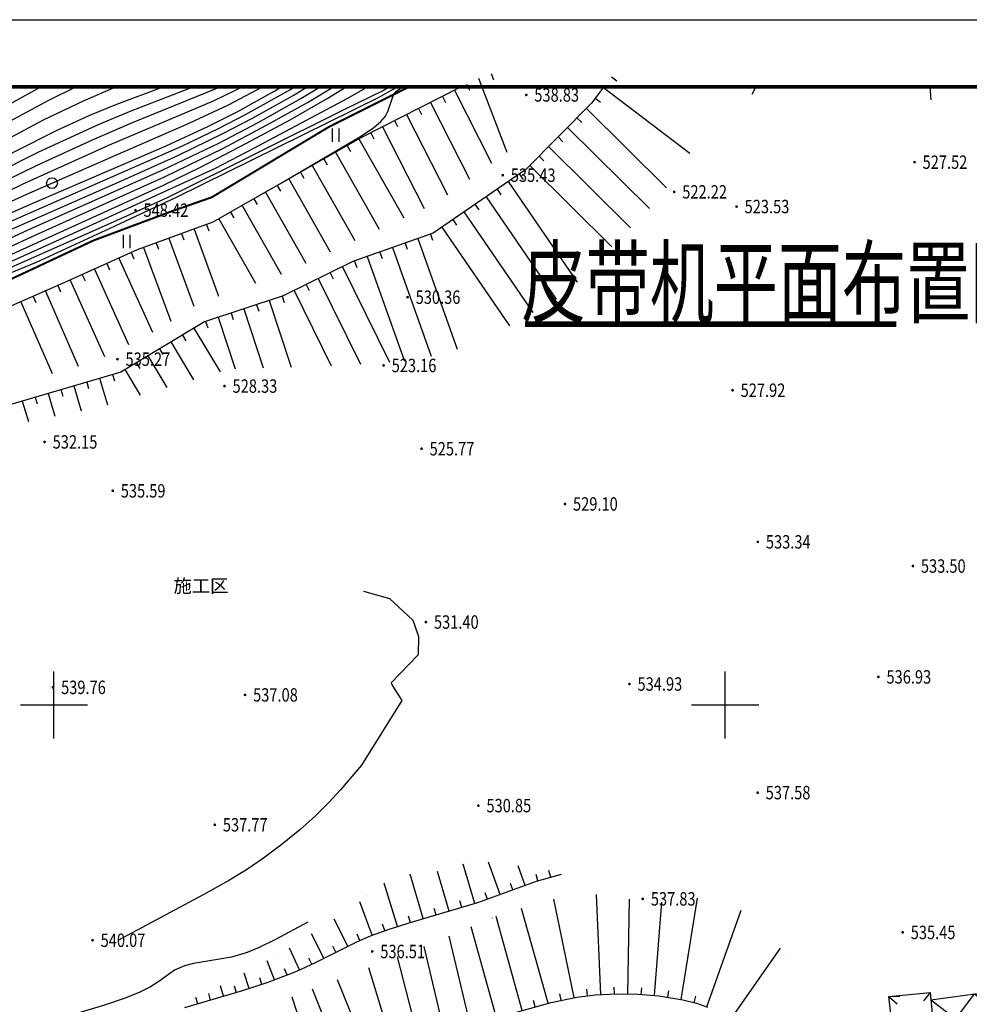
# Model space of a CAD drawing. Extents: x -65577 to 310977, y -390017 to 370485.
# Drawn here: x 34831 to 48978, y 301488 to 316155 of the extents above; entities that cross this region are included whole.
import ezdxf
from ezdxf.enums import TextEntityAlignment as Align

# ---------------------------------------------------------------- set-up
doc = ezdxf.new("R2010")
doc.units = 0
doc.header["$LTSCALE"] = 1000
doc.linetypes.add('X4', pattern=[1.6, 0, -1.6])
doc.layers.get('0').update_dxf_attribs({"linetype": 'CONTINUOUS'})
doc.layers.add('ASSIST', color=8, linetype='CONTINUOUS', plot=False)
for name, color, linetype in [('BORDER', 7, 'CONTINUOUS'), ('DGX-J', 8, 'CONTINUOUS'), ('DGX-S', 8, 'CONTINUOUS'), ('DLDW', 8, 'CONTINUOUS'), ('DMTZ', 8, 'CONTINUOUS'), ('GCD', 8, 'CONTINUOUS'), ('JMD', 8, 'CONTINUOUS'), ('NUM', 7, 'CONTINUOUS'), ('SXSS', 5, 'CONTINUOUS'), ('TK', 8, 'CONTINUOUS'), ('ZBTZ', 8, 'CONTINUOUS'), ('ZJ', 8, 'CONTINUOUS')]:
    doc.layers.add(name, color=color, linetype=linetype)
doc.styles.add('GYKTS', font='txt.shx', dxfattribs={"width": 0.7, "bigfont": 'gykts.shx'})
doc.styles.add('HZ', font='tssdeng.shx', dxfattribs={"width": 0.7, "bigfont": 'hzdx.shx'})
doc.styles.add('细等线体', font='k.shx', dxfattribs={"width": 0.8, "bigfont": 'hztxt.shx'})
doc.linetypes.add('10411', pattern='A,2,[150,AAA.SHX,S=1,R=0,X=0,Y=1],2,[151,AAA.SHX,S=1,R=0,X=0,Y=3],1e-11', length=4)
doc.linetypes.add('10421', pattern='A,2,[150,AAA.SHX,S=0.5,R=0,X=0,Y=0.5],1e-11', length=2)
doc.linetypes.add('1161', pattern='A,0,[149,AAA.SHX,S=0.15,R=0,X=0,Y=0],-1.6', length=1.6)

# ---------------------------------------------------------------- blocks, each defined once
blk = doc.blocks.new('GC200')
at = {"linetype": 'Continuous', "const_width": 0.2, "flags": 128}
blk.add_lwpolyline([(-0.1, 0, 1), (0.1, 0, 1)], format="xyb", close=True, dxfattribs=at)
blk = doc.blocks.new('gc326')
blk.add_circle((0, 0), 0.8)
blk = doc.blocks.new('gc121')
at = {"color": 0}
for p, q in [((-0.5, -1), (-0.5, 1)), ((0.5, -1), (0.5, 1))]:
    blk.add_line(p, q, dxfattribs=at)

msp = doc.modelspace()

# ---------------------------------------------------------------- linework, layer by layer
msp.add_lwpolyline([(12989.046, 315155.255), (68889.046, 315155.255), (68889.046, 281255.255), (12989.046, 281255.255)], close=True)
msp.add_lwpolyline([(12989.046, 315155.255), (68889.046, 315155.255), (68889.046, 281255.255), (12989.046, 281255.255)], close=True)
at = {"layer": 'ASSIST', "linetype": 'X4', "flags": 128}
for points, elevation in [([(37290.808, 301439.913), (37690.089, 301691.185), (38764.623, 302269.638), (39767.237, 302915.732), (40286.309, 303312.685), (40423.949, 303401.845), (40520.35, 303421.086), (41002.202, 303451.866), (41614.874, 303627.598), (42643.489, 303504.868), (42900.07, 303425.888)], 53318.18), ([(28230.815, 295351.446), (30275.922, 297132.156), (31432.925, 298445.723), (32931.58, 299830.071), (33786.344, 300348.404), (34658.617, 300770.347), (35287.55, 300937.928), (38463.653, 301434.254), (40739.402, 302300.301), (42005.457, 302828.665), (43157.712, 303162.647), (44306.187, 302998.298), (45162.761, 303095.939), (45652.803, 302854.569), (46540.748, 301941.966), (47036.963, 301374.14)], 53959.45)]:
    msp.add_lwpolyline(points, dxfattribs=dict(at, elevation=elevation))
at = {"layer": 'BORDER'}
msp.add_lwpolyline([(10489.046, 274155.255), (10489.046, 316155.255), (69889.046, 316155.255), (69889.046, 274155.255)], close=True, dxfattribs=at)
at = {"layer": 'BORDER', "const_width": 50}
msp.add_lwpolyline([(12989.046, 275155.255), (12989.046, 315155.255), (68889.046, 315155.255), (68889.046, 275155.255)], close=True, dxfattribs=at)
at = {"layer": 'DGX-J', "linetype": 'Continuous', "flags": 128}
for points, elevation in [([(24866.595, 308509.1), (26120.961, 308947.259), (26721.598, 309176.713), (27148.648, 309357.378), (27502.591, 309524.625), (27809.621, 309688.889), (28074.101, 309849.657), (28398.571, 310073.9), (28733.165, 310336.716), (29741.636, 311177.412), (30183.4, 311501.681), (30656.135, 311821.712), (31203.534, 312169.823), (31904.663, 312595.062), (32850.367, 313147.587), (33876.177, 313721.98), (34718.981, 314172.89), (35400.012, 314513.311), (35876.696, 314732.07), (36276.024, 314899.223), (36970.581, 315155.255)], 56000), ([(34313.944, 313110.863), (35050.833, 313434.286), (37015.062, 314276.885), (37636.105, 314564.583), (38071.039, 314782.88), (38629.779, 315094), (38731.238, 315155.255)], 55500), ([(34490.306, 312562.084), (36973.812, 313692.342), (37533.2, 313965.827), (38210.431, 314315.11), (38857.899, 314665.962), (39410.202, 314981.94), (39693.003, 315155.255)], 55000)]:
    msp.add_lwpolyline(points, dxfattribs=dict(at, elevation=elevation))
at = {"layer": 'DGX-S', "linetype": 'Continuous', "flags": 128}
for points, elevation in [([(24796.644, 309044.862), (25406.387, 309327.86), (26054.248, 309672.117), (26852.497, 310053.364), (27363.027, 310320.032), (27811.478, 310577.596), (28221.633, 310835.548), (28623.888, 311106.813), (29647.666, 311823.272), (30413.259, 312335.448), (31529.459, 313043.553), (32713.621, 313772.072), (33598.032, 314293.076), (34315.013, 314699.537), (35144.496, 315155.255)], 56300), ([(24803.004, 308856.031), (25333.674, 309157.175), (25540.936, 309256.661), (25898.664, 309385.849), (26350.403, 309543.604), (26796.279, 309748.17), (27275.192, 309984.243), (27611.552, 310166.019), (27943.412, 310364.476), (28457.806, 310707.481), (28738.536, 310910.854), (29633.55, 311576.611), (30126.834, 311920.086), (30628.54, 312249.755), (31399.073, 312737.474), (33235.497, 313841.649), (34299.241, 314441.163), (35267.243, 314958.77), (35664.985, 315155.255)], 56200), ([(24809.354, 308667.211), (25269.002, 308915.132), (25468.768, 309002.762), (25700.179, 309072.2), (26071.209, 309175.047), (26383.336, 309297.344), (26953.421, 309545.627), (27337.696, 309728.858), (27651.685, 309893.787), (27995.127, 310099.059), (28430.219, 310399.153), (28746.762, 310635.254), (29644.912, 311343.55), (30051.65, 311639.307), (30558.483, 311981.378), (31405.535, 312518.399), (33283.92, 313617.598), (34140.566, 314109.096), (35186.241, 314661.224), (35779.033, 314947.997), (36262.999, 315155.255)], 56100), ([(24837.165, 308345.869), (25180.6, 308474.95), (26256.021, 308835.428), (26889.868, 309076.687), (27234.977, 309225.735), (27590.99, 309398.131), (27928.678, 309587.971), (28184.103, 309751.974), (28563.566, 310026.328), (28793.472, 310209.861), (29772.979, 311023.527), (30161.608, 311312.701), (30564.904, 311590.643), (31305.45, 312070.219), (31908.718, 312437.734), (32609.483, 312849.18), (33451.512, 313323.624), (34461.719, 313859.175), (35118.298, 314187.402), (36012.599, 314600.46), (36493.042, 314798.339), (37413.347, 315155.255)], 55900), ([(24887.145, 308085.118), (25260.496, 308215.303), (26300.996, 308540.406), (26850.111, 308735.304), (27222.093, 308886.187), (27505.156, 309015.975), (27755.777, 309144.338), (28009.144, 309290.694), (28269.383, 309460.615), (28659.748, 309749.082), (28951.086, 309986.291), (29868.704, 310746.338), (30279.969, 311052.379), (30760.564, 311385.528), (31306.745, 311741.438), (31818.399, 312063.437), (32680.733, 312578.115), (33354.728, 312955.554), (33748.969, 313156.686), (34881.143, 313710.851), (36170.922, 314289.881), (37716.773, 314948.152), (38048.332, 315106.051), (38143.954, 315155.255)], 55700), ([(25260.058, 307124.984), (26276.386, 307428.809), (26564.953, 307531.955), (26922.057, 307683.805), (27277.556, 307852.556), (27503.013, 307974.134), (27822.272, 308183.574), (28213.998, 308466.092), (28514.783, 308700.32), (28816.199, 308976.05), (29439.829, 309564.76), (29603.328, 309698.548), (29900.291, 309905.626), (30434.687, 310246.936), (31064.332, 310633.577), (32704.783, 311592.008), (33162.391, 311845.813), (33623.501, 312064.247), (35688.377, 312999.42), (37746.647, 313945.491), (38319.048, 314239.003), (39719.221, 314985.279), (40014.273, 315155.255)], 54900), ([(25420.949, 307034.264), (26392.171, 307334.923), (26898.015, 307527.862), (27222.676, 307668.729), (27436.224, 307777.915), (27688.495, 307944.766), (28053.531, 308217.682), (28561.293, 308620.906), (28856.342, 308870.229), (29654.545, 309622.625), (29833.183, 309768.797), (30107.163, 309947.715), (30663.962, 310271.402), (31329.767, 310657.102), (32905.427, 311634.783), (33164.499, 311778.416), (33589.253, 311977.221), (36141.392, 313104.026), (37031.513, 313507.059), (39695.666, 314831.292), (40237.121, 315097.331), (40337.034, 315155.255)], 54800), ([(25434.699, 306889.783), (26012.905, 307120.921), (27038.218, 307465.214), (27265.645, 307561.33), (27445.262, 307663.582), (27707.073, 307840.414), (28207.984, 308216.099), (28696.086, 308603.406), (28917.312, 308796.502), (29796.425, 309599.535), (29986.714, 309752.896), (30334.109, 309989.833), (31043.433, 310436.705), (32577.515, 311380.947), (33085.408, 311680.392), (33344.698, 311819.336), (33787.478, 312012.733), (35079.207, 312544.988), (36176.493, 313048.28), (37164.537, 313514.018), (40185.552, 314998.865), (40395.303, 315119.461), (40448.348, 315155.255)], 54700), ([(33948.063, 312433.132), (35069.278, 312950.061), (36986.09, 313815.361), (37855.956, 314238.13), (38498.419, 314577.94), (39116.693, 314921.705), (39504.826, 315155.255)], 55100), ([(33981.183, 312574.572), (34955.489, 313023.235), (36965.257, 313920.215), (37795.219, 314317.086), (38381.485, 314623.964), (39019.587, 314979.664), (39309.347, 315155.255)], 55200), ([(34234.918, 313238.077), (34934.819, 313555.653), (36309.573, 314159.16), (37354.841, 314615.285), (37941.77, 314886.183), (38447.437, 315152.99), (38451.331, 315155.255)], 55600), ([(34387.068, 313647.209), (35079.235, 313982.094), (35914.629, 314367.486), (36511.269, 314622.238), (37782.023, 315142.423), (37808.964, 315155.255)], 55800), ([(34461.127, 313051.642), (35660.293, 313577.095), (37254.999, 314276.511), (37801.212, 314538.548), (38192.839, 314740.61), (38855.513, 315112.021), (38926.196, 315155.255)], 55400), ([(34573.508, 312976.833), (36348.492, 313756.866), (37188.305, 314133.679), (37867.774, 314463.477), (38298.719, 314688.532), (38903.332, 315026.096), (39114.34, 315155.255)], 55300), ([(38718.03, 313715.279), (39898.297, 314409.099), (40101.987, 314546.506), (40209.358, 314637.23), (40278.205, 314716.921), (40315.442, 314787.317), (40401.361, 315034.185), (40446.121, 315089.464), (40524.237, 315149.531), (40534.296, 315155.255)], 54600)]:
    msp.add_lwpolyline(points, dxfattribs=dict(at, elevation=elevation))
at = {"layer": 'DLDW', "linetype": 'Continuous', "flags": 128}
for points, elevation in [([(48405.741, 301555.746), (51146.724, 301927.166)], 54329.55), ([(48405.741, 301555.746), (48774.841, 301273.794), (49055.597, 301643.806), (49424.697, 301361.854), (49705.453, 301731.865), (50074.553, 301449.913), (50355.309, 301819.924), (50724.409, 301537.973), (51005.165, 301907.984), (51165.906, 301785.607)], 54323.584)]:
    msp.add_lwpolyline(points, dxfattribs=dict(at, elevation=elevation))
at = {"layer": 'DMTZ', "linetype": 'Continuous'}
for p, q in [((41852.757, 315353.596), (41888.435, 315260.177)), ((41665.918, 315282.24), (42086.38, 314181.295)), ((43646.511, 315303.655, 53329.85), (43726.223, 315243.273, 53329.85)), ((41308.107, 315103.736), (41859.329, 314017.733)), ((41486.45, 315194.258), (41531.711, 315105.086)), ((43525.747, 315144.23, 53329.85), (44815.463, 314167.277, 53329.85)), ((40951.421, 314922.693), (41530.855, 313781.107)), ((41129.764, 315013.215), (41175.025, 314924.043)), ((43404.983, 314984.804, 53329.85), (43484.696, 314924.422, 53329.85)), ((40773.078, 314832.172), (40818.339, 314743)), ((43273.602, 314834.589, 53329.85), (44468.494, 313650.69, 53329.85)), ((40416.392, 314651.129), (40461.653, 314561.957)), ((40594.735, 314741.65), (41202.381, 313544.482)), ((43132.835, 314692.515, 53329.85), (43203.872, 314622.131, 53329.85)), ((40059.706, 314470.086), (40104.967, 314380.915)), ((40238.049, 314560.607), (40856.459, 313342.232)), ((42992.068, 314550.441, 53329.85), (44211.724, 313342.006, 53329.85)), ((39881.966, 314378.445), (40552.202, 313202.096)), ((42851.301, 314408.367, 53329.85), (42922.338, 314337.983, 53329.85)), ((39534.417, 314180.426), (40187.529, 313034.133)), ((39708.191, 314279.436), (39757.696, 314192.549)), ((42710.534, 314266.293, 53329.85), (43931.111, 313056.945, 53329.85)), ((39360.643, 314081.417), (39410.148, 313994.53)), ((42569.767, 314124.218, 53329.85), (42640.804, 314053.835, 53329.85)), ((39013.095, 313883.398), (39062.599, 313796.511)), ((39186.869, 313982.407), (39822.856, 312866.17)), ((42429, 313982.144, 53329.85), (43650.499, 312771.884, 53329.85)), ((38839.32, 313784.388), (39458.182, 312698.207)), ((42108.9, 313744.231, 53329.85), (43134.001, 312247.199, 53329.85)), ((42273.921, 313857.229, 53329.85), (42330.42, 313774.719, 53329.85)), ((38491.772, 313586.369), (39093.509, 312530.244)), ((38665.546, 313685.379), (38715.051, 313598.492)), ((41943.88, 313631.232, 53329.85), (42000.379, 313548.722, 53329.85)), ((38317.998, 313487.36), (38367.503, 313400.473)), ((41778.86, 313518.233, 53329.85), (42822.309, 311994.406, 53329.85)), ((37970.449, 313289.341), (38019.954, 313202.454)), ((38144.224, 313388.35), (38726.817, 312365.824)), ((41448.819, 313292.236, 53329.85), (42474.935, 311793.722, 53329.85)), ((41613.84, 313405.235, 53329.85), (41670.339, 313322.725, 53329.85)), ((37796.675, 313190.331), (38343.495, 312230.594)), ((41283.799, 313179.238, 53329.85), (41340.298, 313096.728, 53329.85)), ((37428.246, 313037.29), (37794.932, 312037.069)), ((37616.026, 313106.131), (37650.446, 313012.242)), ((41118.779, 313066.239, 53329.85), (42127.562, 311593.038, 53329.85)), ((37052.686, 312899.609), (37423.887, 311887.072)), ((37240.466, 312968.45), (37274.886, 312874.56)), ((40760.457, 312895.754, 53329.85), (41347.137, 311247.588, 53329.85)), ((40948.876, 312962.824, 53329.85), (40982.411, 312868.614, 53329.85)), ((36677.126, 312761.927), (37080.256, 311662.296)), ((36864.906, 312830.768), (36899.327, 312736.878)), ((40383.617, 312761.615, 53329.85), (40959.442, 311143.944, 53329.85)), ((40572.037, 312828.684, 53329.85), (40605.572, 312734.475, 53329.85)), ((36309.813, 312604.061), (36808.315, 311500.734)), ((36492.074, 312686.409), (36533.249, 312595.279)), ((39818.358, 312560.405, 53329.85), (39851.893, 312466.195, 53329.85)), ((40006.778, 312627.475, 53329.85), (40561.878, 311068.026, 53329.85)), ((40195.197, 312694.545, 53329.85), (40228.732, 312600.335, 53329.85)), ((35945.291, 312439.363), (36451.652, 311318.644)), ((36127.552, 312521.712), (36168.727, 312430.581)), ((39637.751, 312474.85, 53329.85), (40338.229, 311052.999, 53329.85)), ((35580.77, 312274.666), (36094.988, 311136.553)), ((35763.03, 312357.015), (35804.205, 312265.884)), ((39278.93, 312298.076, 53329.85), (39906.607, 311023.999, 53329.85)), ((39458.34, 312386.463, 53329.85), (39502.534, 312296.758, 53329.85)), ((35398.026, 312193.403), (35438.125, 312101.794)), ((38920.109, 312121.302, 53329.85), (39472.554, 310999.934, 53329.85)), ((39099.519, 312209.689, 53329.85), (39143.713, 312119.984, 53329.85)), ((35031.592, 312033.005), (35071.691, 311941.396)), ((35214.809, 312113.204), (35703.685, 310996.349)), ((38549.843, 311972.514, 53329.85), (38876.997, 310980.797, 53329.85)), ((38739.776, 312035.17, 53329.85), (38771.104, 311940.204, 53329.85)), ((34848.375, 311952.806), (35315.597, 310885.422)), ((38169.977, 311847.201, 53329.85), (38460.211, 310967.404, 53329.85)), ((38359.91, 311909.858, 53329.85), (38391.238, 311814.891, 53329.85)), ((37790.111, 311721.889, 53329.85), (38043.424, 310954.011, 53329.85)), ((37980.044, 311784.545, 53329.85), (38011.372, 311689.579, 53329.85)), ((37427.084, 311559.762, 53329.85), (37817.048, 310908.232, 53329.85)), ((37600.178, 311659.233, 53329.85), (37631.507, 311564.266, 53329.85)), ((37255.474, 311457.047, 53329.85), (37306.832, 311371.242, 53329.85)), ((36912.254, 311251.617, 53329.85), (36963.611, 311165.812, 53329.85)), ((37083.864, 311354.332, 53329.85), (37419.922, 310792.866, 53329.85)), ((36740.644, 311148.903, 53329.85), (37022.795, 310677.5, 53329.85)), ((36397.424, 310943.473, 53329.85), (36625.669, 310562.134, 53329.85)), ((36569.034, 311046.188, 53329.85), (36620.391, 310960.383, 53329.85)), ((36020.925, 310813.991, 53329.85), (36137.001, 310420.175, 53329.85)), ((36212.766, 310870.535, 53329.85), (36241.038, 310774.615, 53329.85)), ((35637.242, 310700.901, 53329.85), (35746.934, 310328.749, 53329.85)), ((35829.083, 310757.446, 53329.85), (35857.356, 310661.525, 53329.85)), ((35061.719, 310531.266, 53329.85), (35089.991, 310435.345, 53329.85)), ((35253.56, 310587.811, 53329.85), (35353.685, 310248.114, 53329.85)), ((35445.401, 310644.356, 53329.85), (35473.674, 310548.435, 53329.85)), ((34869.878, 310474.721, 53329.85), (34960.437, 310167.479, 53329.85)), ((41226.583, 302877.137, 53645.41), (41053.773, 303466.658, 53645.41)), ((41610.433, 302989.657, 53645.41), (41438.278, 303576.945, 53645.41)), ((41987.418, 303123.138, 53645.41), (41813.067, 303603.95, 53645.41)), ((42363.46, 303259.497, 53645.41), (42257.797, 303550.887, 53645.41)), ((42744.225, 303381.279, 53645.41), (42715.164, 303482.806, 53645.41)), ((40842.733, 302764.617, 53645.41), (40647.91, 303429.234, 53645.41)), ((42551.946, 303326.241, 53645.41), (42524.427, 303422.38, 53645.41)), ((40459.881, 302648.786, 53645.41), (40260.673, 303293.08, 53645.41)), ((42175.439, 303191.317, 53645.41), (42141.349, 303285.328, 53645.41)), ((41418.508, 302933.397, 53645.41), (41390.378, 303029.36, 53645.41)), ((41799.397, 303054.958, 53645.41), (41765.307, 303148.969, 53645.41)), ((43093.566, 301588.865, 54536.17), (42786.119, 303054.941, 54536.17)), ((43490.749, 301633.189, 54536.17), (43422.692, 303124.728, 54536.17)), ((43890.485, 301641.098, 54536.17), (43913.802, 303054.449, 54536.17)), ((44685.18, 301560.194, 54536.17), (44929.242, 303069.32, 54536.17)), ((40081.793, 302518.572, 53645.41), (39899.604, 303016.958, 53645.41)), ((41034.658, 302820.877, 53645.41), (41006.528, 302916.84, 53645.41)), ((42702.842, 301503.648, 54536.17), (42308.449, 302916.487, 54536.17)), ((44289.69, 301618.898, 54536.17), (44399.122, 303008.892, 54536.17)), ((45068.755, 301448.628, 54536.17), (45578.148, 302891.341, 54536.17)), ((39717.998, 302352.783, 53645.41), (39516.654, 302754.254, 53645.41)), ((40650.957, 302707.864, 53645.41), (40621.418, 302803.402, 53645.41)), ((42317.569, 301396.1, 54536.17), (41926.83, 302795.851, 54536.17)), ((40269.637, 302587.239, 53645.41), (40235.303, 302681.161, 53645.41)), ((41932.297, 301288.551, 54536.17), (41554.868, 302640.62, 54536.17)), ((39360.443, 302173.463, 53645.41), (39178.464, 302536.321, 53645.41)), ((39897.909, 302440.025, 53645.41), (39857.874, 302531.662, 53645.41)), ((41543.617, 301194.166, 54536.17), (41230.485, 302505.245, 54536.17)), ((38999.669, 302000.794, 53645.41), (38848.851, 302323.915, 53645.41)), ((39539.221, 302263.123, 53645.41), (39494.391, 302352.512, 53645.41)), ((41154.558, 301101.245, 54536.17), (40856.509, 302349.173, 54536.17)), ((45414.709, 301250.35, 54536.17), (46167.418, 302325.663, 54536.17)), ((39180.9, 302085.385, 53645.41), (39138.605, 302176, 53645.41)), ((40766.304, 301005.07, 54536.17), (40461.1, 302194.392, 54536.17)), ((38628.043, 301853.055, 53645.41), (38517.703, 302136.714, 53645.41)), ((38814.439, 301925.56, 53645.41), (38778.186, 302018.758, 53645.41)), ((40381.525, 300896.208, 54536.17), (40030.693, 302030.598, 54536.17)), ((38249.573, 301723.958, 53645.41), (38175.246, 301952.359, 53645.41)), ((38439.757, 301785.848, 53645.41), (38408.812, 301880.94, 53645.41)), ((40007.664, 300754.672, 54536.17), (39566.31, 301853.876, 54536.17)), ((37866.715, 301608.241, 53645.41), (37821.755, 301762.064, 53645.41)), ((38058.684, 301664.351, 53645.41), (38030.629, 301760.335, 53645.41)), ((39636.467, 300605.628, 54536.17), (39192.402, 301711.583, 54536.17)), ((43291.644, 301615.587, 54536.17), (43280.027, 301714.911, 54536.17)), ((43690.542, 301642.305, 54536.17), (43685.983, 301742.201, 54536.17)), ((44090.306, 301634.595, 54536.17), (44098.155, 301734.287, 54536.17)), ((37482.777, 301496.022, 53645.41), (37454.722, 301592.007, 53645.41)), ((37674.746, 301552.132, 53645.41), (37646.691, 301648.116, 53645.41)), ((39262.362, 300464.206, 54536.17), (38891.155, 301596.942, 54536.17)), ((42897.823, 301547.816, 54536.17), (42877.299, 301645.688, 54536.17)), ((44487.744, 301592.124, 54536.17), (44503.709, 301690.841, 54536.17)), ((44879.246, 301512.208, 54536.17), (44904.314, 301609.015, 54536.17)), ((42510.206, 301449.874, 54536.17), (42483.318, 301546.192, 54536.17))]:
    msp.add_line(p, q, dxfattribs=at)
at = {"layer": 'DMTZ', "linetype": 'Continuous', "flags": 128}
for points, elevation in [([(43534.099, 315155.255), (43348.319, 314910), (42371.306, 313923.914), (40988.191, 312976.818), (39793.326, 312551.495), (38756.422, 312040.662), (37584.797, 311654.159), (36336.493, 310907.004), (34700.916, 310424.92), (33159.26, 309914.806)], 53329.85), ([(37290.808, 301439.913), (38134.481, 301686.505), (38534.703, 301816.746), (38958.755, 301981.697), (39237.426, 302111.768), (39851.708, 302419.84), (40056.679, 302509.391), (40317.98, 302604.912), (40684.361, 302718.193), (41656.785, 303003.245), (42530.939, 303320.227), (42900.07, 303425.888)], 53645.41), ([(41893.738, 301277.788), (42750.062, 301516.83), (43131.884, 301596.9), (43411.025, 301629.551), (43724.216, 301643.841), (44038.777, 301638.652), (44353.019, 301613.912), (44708.501, 301556.422), (44914.642, 301503.042), (45078.882, 301445.052)], 54536.17)]:
    msp.add_lwpolyline(points, dxfattribs=dict(at, elevation=elevation))
msp.add_lwpolyline([(41409.609, 315155.255), (39904.884, 314391.503), (37708.206, 313139.925), (36582.162, 312727.112), (35490.517, 312233.889), (34539.254, 311817.496)], dxfattribs=at)
at = {"layer": 'DMTZ', "linetype": '10421', "elevation": 52144.38, "flags": 128}
msp.add_lwpolyline([(45796.541, 315155.255), (45739.109, 315041.923)], dxfattribs=at)
at = {"layer": 'DMTZ', "linetype": '10411', "flags": 128}
for points, elevation in [([(48409.161, 314962.806), (48393.436, 315155.255)], 52333.41), ([(39953.522, 307644.304), (40339.214, 307533.024), (40689.266, 307209.072), (40772.297, 306966.131), (40769.627, 306693.32), (40363.866, 306278.468), (40386.986, 306230.468), (40525.267, 306016.187), (39920.905, 305049.092)], 53328.36), ([(39920.905, 305049.092), (39609.634, 304681.57), (39434.764, 304492.619), (39235.983, 304296.128), (39004.162, 304088.647), (38739.071, 303871.585), (38465, 303666.194), (38222.51, 303500.953), (37955.999, 303336.722), (37566.617, 303116.591), (36302.742, 302441.996)], 53710.38), ([(39123.455, 302712.411), (38643.683, 302452.679), (38399.452, 302334.098), (38217.491, 302259.108), (37987.79, 302190.587), (37420.578, 302098.356), (37285.067, 302063.026), (37138.477, 301997.925), (36904.456, 301826.514), (36779.245, 301749.504), (36621.595, 301670.843), (36403.384, 301580.943), (36095.183, 301473.432), (35533.85, 301305.04), (34519.216, 301023.238), (34296.305, 300942.677), (34066.194, 300830.367), (33834.223, 300670.936)], 53893.82)]:
    msp.add_lwpolyline(points, dxfattribs=dict(at, elevation=elevation))
at = {"layer": 'JMD', "linetype": 'Continuous'}
for p, q in [((47781.164, 301602.266), (47940.958, 301610.407)), ((47781.164, 301602.266), (47900.641, 301495.844)), ((48394.857, 301664.957), (48293.636, 301541.044))]:
    msp.add_line(p, q, dxfattribs=at)
at = {"layer": 'JMD', "linetype": 'Continuous', "elevation": 54715.25, "flags": 128}
msp.add_lwpolyline([(47781.164, 301602.266), (48394.857, 301664.957), (48451.648, 301093.814), (47848.825, 301018.823), (47781.164, 301602.266)], close=True, dxfattribs=at)
at = {"layer": 'NUM', "color": 1, "linetype": 'Continuous', "lineweight": 0, "const_width": 81.818}
msp.add_lwpolyline([(42356.287, 311619.304), (47889.113, 311619.304)], dxfattribs=at)
at = {"layer": 'SXSS', "linetype": 'Continuous', "const_width": 30, "elevation": 53736.68, "flags": 128}
msp.add_lwpolyline([(25892.851, 307042.485), (27164.126, 307462.588), (28328.511, 307992.812), (29235.294, 308805.346), (29570.375, 309388.639), (30479.888, 309991.163), (31954.653, 310910.089), (32941.897, 311593.603), (33152.328, 311715.824), (33393.559, 311803.604), (33696.85, 311887.015), (34430.583, 312163.707), (35930.719, 312866.452), (37087.063, 313298.495), (37694.216, 313510.607), (39431.292, 314554.823), (40630.607, 315155.255)], dxfattribs=at)
at = {"layer": 'TK', "linetype": 'Continuous'}
for p, q in [((35341.475, 305447.138), (35341.473, 306447.143)), ((45341.519, 305447.15), (45341.518, 306447.154)), ((34841.472, 305947.14), (35841.476, 305947.141)), ((44841.516, 305947.152), (45841.52, 305947.153))]:
    msp.add_line(p, q, dxfattribs=at)

# ---------------------------------------------------------------- block references
at = {"layer": 'GCD'}
ref = msp.add_blockref('GC200', (42377.625, 315034.359, 53882.82), dxfattribs=dict(at, xscale=100.0004421225561, yscale=100.0004421225561, zscale=100.0004421225561, rotation=6.642167982888231e-05))
ref.add_attrib('height', '538.83', dxfattribs={"linetype": '1161', "height": 200.0009, "style": 'HZ', "width": 0.8}).set_placement((42497.625, 315034.359, 53882.82), align=Align.MIDDLE_LEFT)
ref = msp.add_blockref('GC200', (48161.431, 314033.021, 52752.11), dxfattribs=dict(at, xscale=100.0004421225561, yscale=100.0004421225561, zscale=100.0004421225561, rotation=6.642167982888231e-05))
ref.add_attrib('height', '527.52', dxfattribs={"linetype": '1161', "height": 200.0009, "style": 'HZ', "width": 0.8}).set_placement((48281.432, 314033.021, 52752.11), align=Align.MIDDLE_LEFT)
ref = msp.add_blockref('GC200', (42027.174, 313838.623, 53543.26), dxfattribs=dict(at, xscale=100.0004421225561, yscale=100.0004421225561, zscale=100.0004421225561, rotation=6.642167982888231e-05))
ref.add_attrib('height', '535.43', dxfattribs={"linetype": '1161', "height": 200.0009, "style": 'HZ', "width": 0.8}).set_placement((42147.175, 313838.623, 53543.26), align=Align.MIDDLE_LEFT)
ref = msp.add_blockref('GC200', (44581.626, 313590.275, 52221.85), dxfattribs=dict(at, xscale=100.0004421225561, yscale=100.0004421225561, zscale=100.0004421225561, rotation=6.642167982888231e-05))
ref.add_attrib('height', '522.22', dxfattribs={"linetype": '1161', "height": 200.0009, "style": 'HZ', "width": 0.8}).set_placement((44701.627, 313590.275, 52221.85), align=Align.MIDDLE_LEFT)
ref = msp.add_blockref('GC200', (45510.54, 313371.765, 52353.02), dxfattribs=dict(at, xscale=100.0004421225561, yscale=100.0004421225561, zscale=100.0004421225561, rotation=6.642167982888231e-05))
ref.add_attrib('height', '523.53', dxfattribs={"linetype": '1161', "height": 200.0009, "style": 'HZ', "width": 0.8}).set_placement((45630.541, 313371.765, 52353.02), align=Align.MIDDLE_LEFT)
ref = msp.add_blockref('GC200', (36555.991, 313317.825, 54841.86), dxfattribs=dict(at, xscale=100.0004421225561, yscale=100.0004421225561, zscale=100.0004421225561, rotation=6.642167982888231e-05))
ref.add_attrib('height', '548.42', dxfattribs={"linetype": '1161', "height": 200.0009, "style": 'HZ', "width": 0.8}).set_placement((36675.991, 313317.825, 54841.86), align=Align.MIDDLE_LEFT)
ref = msp.add_blockref('GC200', (40609.88, 312021.814, 53035.61), dxfattribs=dict(at, xscale=100.0004421225561, yscale=100.0004421225561, zscale=100.0004421225561, rotation=6.642167982888231e-05))
ref.add_attrib('height', '530.36', dxfattribs={"linetype": '1161', "height": 200.0009, "style": 'HZ', "width": 0.8}).set_placement((40729.881, 312021.814, 53035.61), align=Align.MIDDLE_LEFT)
ref = msp.add_blockref('GC200', (36287.302, 311098.355, 53526.89), dxfattribs=dict(at, xscale=100.0004421225561, yscale=100.0004421225561, zscale=100.0004421225561, rotation=6.642167982888231e-05))
ref.add_attrib('height', '535.27', dxfattribs={"linetype": '1161', "height": 200.0009, "style": 'HZ', "width": 0.8}).set_placement((36407.303, 311098.355, 53526.89), align=Align.MIDDLE_LEFT)
ref = msp.add_blockref('GC200', (40252.37, 311004.819, 52316.45), dxfattribs=dict(at, xscale=100.0004421225561, yscale=100.0004421225561, zscale=100.0004421225561, rotation=6.642167982888231e-05))
ref.add_attrib('height', '523.16', dxfattribs={"linetype": '1161', "height": 200.0009, "style": 'HZ', "width": 0.8}).set_placement((40372.37, 311004.819, 52316.45), align=Align.MIDDLE_LEFT)
ref = msp.add_blockref('GC200', (37882.03, 310697.525, 52833.04), dxfattribs=dict(at, xscale=100.0004421225561, yscale=100.0004421225561, zscale=100.0004421225561, rotation=6.642167982888231e-05))
ref.add_attrib('height', '528.33', dxfattribs={"linetype": '1161', "height": 200.0009, "style": 'HZ', "width": 0.8}).set_placement((38002.03, 310697.525, 52833.04), align=Align.MIDDLE_LEFT)
ref = msp.add_blockref('GC200', (45450.973, 310635.413, 52791.68), dxfattribs=dict(at, xscale=100.0004421225561, yscale=100.0004421225561, zscale=100.0004421225561, rotation=6.642167982888231e-05))
ref.add_attrib('height', '527.92', dxfattribs={"linetype": '1161', "height": 200.0009, "style": 'HZ', "width": 0.8}).set_placement((45570.974, 310635.413, 52791.68), align=Align.MIDDLE_LEFT)
ref = msp.add_blockref('GC200', (35201.999, 309865.688, 53214.52), dxfattribs=dict(at, xscale=100.0004421225561, yscale=100.0004421225561, zscale=100.0004421225561, rotation=6.642167982888231e-05))
ref.add_attrib('height', '532.15', dxfattribs={"linetype": '1161', "height": 200.0009, "style": 'HZ', "width": 0.8}).set_placement((35321.999, 309865.688, 53214.52), align=Align.MIDDLE_LEFT)
ref = msp.add_blockref('GC200', (40817.654, 309764.064, 52577.11), dxfattribs=dict(at, xscale=100.0004421225561, yscale=100.0004421225561, zscale=100.0004421225561, rotation=6.642167982888231e-05))
ref.add_attrib('height', '525.77', dxfattribs={"linetype": '1161', "height": 200.0009, "style": 'HZ', "width": 0.8}).set_placement((40937.654, 309764.064, 52577.11), align=Align.MIDDLE_LEFT)
ref = msp.add_blockref('GC200', (36216.814, 309137.236, 53559.22), dxfattribs=dict(at, xscale=100.0004421225561, yscale=100.0004421225561, zscale=100.0004421225561, rotation=6.642167982888231e-05))
ref.add_attrib('height', '535.59', dxfattribs={"linetype": '1161', "height": 200.0009, "style": 'HZ', "width": 0.8}).set_placement((36336.815, 309137.236, 53559.22), align=Align.MIDDLE_LEFT)
ref = msp.add_blockref('GC200', (42954.044, 308941.623, 52909.52), dxfattribs=dict(at, xscale=100.0004421225561, yscale=100.0004421225561, zscale=100.0004421225561, rotation=6.642167982888231e-05))
ref.add_attrib('height', '529.10', dxfattribs={"linetype": '1161', "height": 200.0009, "style": 'HZ', "width": 0.8}).set_placement((43074.045, 308941.623, 52909.52), align=Align.MIDDLE_LEFT)
ref = msp.add_blockref('GC200', (45827.178, 308376.904, 53333.6), dxfattribs=dict(at, xscale=100.0004421225561, yscale=100.0004421225561, zscale=100.0004421225561, rotation=6.642167982888231e-05))
ref.add_attrib('height', '533.34', dxfattribs={"linetype": '1161', "height": 200.0009, "style": 'HZ', "width": 0.8}).set_placement((45947.178, 308376.904, 53333.6), align=Align.MIDDLE_LEFT)
ref = msp.add_blockref('GC200', (48136.678, 308016.565, 53349.79), dxfattribs=dict(at, xscale=100.0004421225561, yscale=100.0004421225561, zscale=100.0004421225561, rotation=6.642167982888231e-05))
ref.add_attrib('height', '533.50', dxfattribs={"linetype": '1161', "height": 200.0009, "style": 'HZ', "width": 0.8}).set_placement((48256.679, 308016.565, 53349.79), align=Align.MIDDLE_LEFT)
ref = msp.add_blockref('GC200', (40882.087, 307182.583, 53139.76), dxfattribs=dict(at, xscale=100.0004421225561, yscale=100.0004421225561, zscale=100.0004421225561, rotation=6.642167982888231e-05))
ref.add_attrib('height', '531.40', dxfattribs={"linetype": '1161', "height": 200.0009, "style": 'HZ', "width": 0.8}).set_placement((41002.088, 307182.583, 53139.76), align=Align.MIDDLE_LEFT)
ref = msp.add_blockref('GC200', (47623.758, 306365.207, 53692.69), dxfattribs=dict(at, xscale=100.0004421225561, yscale=100.0004421225561, zscale=100.0004421225561, rotation=6.642167982888231e-05))
ref.add_attrib('height', '536.93', dxfattribs={"linetype": '1161', "height": 200.0009, "style": 'HZ', "width": 0.8}).set_placement((47743.758, 306365.207, 53692.69), align=Align.MIDDLE_LEFT)
ref = msp.add_blockref('GC200', (35327.674, 306209.452, 53975.75), dxfattribs=dict(at, xscale=100.0004421225561, yscale=100.0004421225561, zscale=100.0004421225561, rotation=6.642167982888231e-05))
ref.add_attrib('height', '539.76', dxfattribs={"linetype": '1161', "height": 200.0009, "style": 'HZ', "width": 0.8}).set_placement((35447.674, 306209.452, 53975.75), align=Align.MIDDLE_LEFT)
ref = msp.add_blockref('GC200', (43915.242, 306259.422, 53492.78), dxfattribs=dict(at, xscale=100.0004421225561, yscale=100.0004421225561, zscale=100.0004421225561, rotation=6.642167982888231e-05))
ref.add_attrib('height', '534.93', dxfattribs={"linetype": '1161', "height": 200.0009, "style": 'HZ', "width": 0.8}).set_placement((44035.242, 306259.422, 53492.78), align=Align.MIDDLE_LEFT)
ref = msp.add_blockref('GC200', (38188.036, 306097.425, 53707.92), dxfattribs=dict(at, xscale=100.0004421225561, yscale=100.0004421225561, zscale=100.0004421225561, rotation=6.642167982888231e-05))
ref.add_attrib('height', '537.08', dxfattribs={"linetype": '1161', "height": 200.0009, "style": 'HZ', "width": 0.8}).set_placement((38308.037, 306097.425, 53707.92), align=Align.MIDDLE_LEFT)
ref = msp.add_blockref('GC200', (45824.462, 304641.637, 53758.07), dxfattribs=dict(at, xscale=100.0004421225561, yscale=100.0004421225561, zscale=100.0004421225561, rotation=6.642167982888231e-05))
ref.add_attrib('height', '537.58', dxfattribs={"linetype": '1161', "height": 200.0009, "style": 'HZ', "width": 0.8}).set_placement((45944.462, 304641.637, 53758.07), align=Align.MIDDLE_LEFT)
ref = msp.add_blockref('GC200', (41664.384, 304448.031, 53085.47), dxfattribs=dict(at, xscale=100.0004421225561, yscale=100.0004421225561, zscale=100.0004421225561, rotation=6.642167982888231e-05))
ref.add_attrib('height', '530.85', dxfattribs={"linetype": '1161', "height": 200.0009, "style": 'HZ', "width": 0.8}).set_placement((41784.384, 304448.032, 53085.47), align=Align.MIDDLE_LEFT)
ref = msp.add_blockref('GC200', (37737.747, 304162.186, 53777.08), dxfattribs=dict(at, xscale=100.0004421225561, yscale=100.0004421225561, zscale=100.0004421225561, rotation=6.642167982888231e-05))
ref.add_attrib('height', '537.77', dxfattribs={"linetype": '1161', "height": 200.0009, "style": 'HZ', "width": 0.8}).set_placement((37857.747, 304162.186, 53777.08), align=Align.MIDDLE_LEFT)
ref = msp.add_blockref('GC200', (44113.396, 303058.798, 53782.54), dxfattribs=dict(at, xscale=100.0004421225561, yscale=100.0004421225561, zscale=100.0004421225561, rotation=6.642167982888231e-05))
ref.add_attrib('height', '537.83', dxfattribs={"linetype": '1161', "height": 200.0009, "style": 'HZ', "width": 0.8}).set_placement((44233.397, 303058.798, 53782.54), align=Align.MIDDLE_LEFT)
ref = msp.add_blockref('GC200', (47985.094, 302559.3, 53545.19), dxfattribs=dict(at, xscale=100.0004421225561, yscale=100.0004421225561, zscale=100.0004421225561, rotation=6.642167982888231e-05))
ref.add_attrib('height', '535.45', dxfattribs={"linetype": '1161', "height": 200.0009, "style": 'HZ', "width": 0.8}).set_placement((48105.094, 302559.301, 53545.19), align=Align.MIDDLE_LEFT)
ref = msp.add_blockref('GC200', (35916.831, 302442.346, 54006.56), dxfattribs=dict(at, xscale=100.0004421225561, yscale=100.0004421225561, zscale=100.0004421225561, rotation=6.642167982888231e-05))
ref.add_attrib('height', '540.07', dxfattribs={"linetype": '1161', "height": 200.0009, "style": 'HZ', "width": 0.8}).set_placement((36036.831, 302442.346, 54006.56), align=Align.MIDDLE_LEFT)
ref = msp.add_blockref('GC200', (40083.029, 302275.47, 53650.76), dxfattribs=dict(at, xscale=100.0004421225561, yscale=100.0004421225561, zscale=100.0004421225561, rotation=6.642167982888231e-05))
ref.add_attrib('height', '536.51', dxfattribs={"linetype": '1161', "height": 200.0009, "style": 'HZ', "width": 0.8}).set_placement((40203.03, 302275.47, 53650.76), align=Align.MIDDLE_LEFT)
at = {"layer": 'ZBTZ', "linetype": 'Continuous', "xscale": 100.0004421225561, "yscale": 100.0004421225561, "zscale": 100.0004421225561, "rotation": 6.642167982888231e-05}
for name, p in [('gc121', (39541.714, 314435.507)), ('gc326', (35312.424, 313721.036)), ('gc121', (36426.834, 312850.523))]:
    msp.add_blockref(name, p, dxfattribs=at)

# ---------------------------------------------------------------- texts
at = {"layer": 'NUM', "color": 7, "lineweight": 0, "style": 'GYKTS', "width": 0.7}
msp.add_text('皮带机平面布置图', height=1000, dxfattribs=at).set_placement((42306.484, 311743.111))
at = {"layer": 'ZJ', "style": '细等线体'}
msp.add_text('施工区', height=200.0009, dxfattribs=at).set_placement((37530.772, 307722.251), align=Align.MIDDLE_CENTER)

doc.saveas('drawing.dxf')
